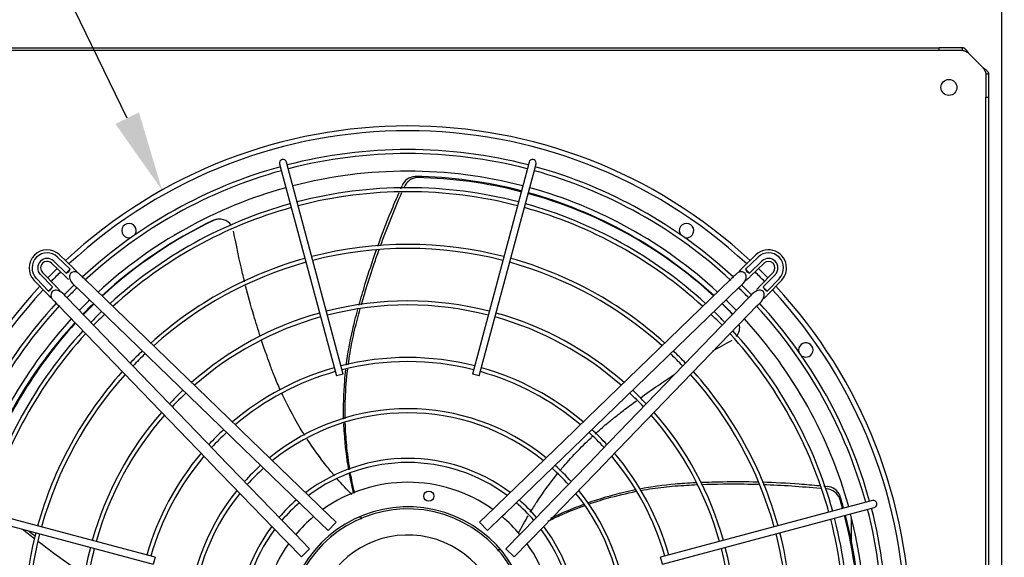
# Paper-space layout 'Layout1' of a CAD drawing. Units: inches. Extents: x 0 to 16.7, y -0.9 to 10.7.
# Drawn here: x 7.7 to 9.2, y 8.3 to 9.1 of the extents above; entities that cross this region are included whole.
import ezdxf
from ezdxf import colors
from ezdxf.entities.mleader import LeaderData, LeaderLine
from ezdxf.enums import TextEntityAlignment as Align
from ezdxf.math import Vec2, Vec3

# ---------------------------------------------------------------- set-up
doc = ezdxf.new("R2010")
doc.units = ezdxf.units.IN
doc.header["$MEASUREMENT"] = 0
for name, color, linetype in [('0510F-3055_TOP_P', 7, 'Continuous'), ('0512P-0540_-_COI', 7, 'Continuous'), ('Default', 7, 'Continuous'), ('DUNLI_630', 7, 'Continuous')]:
    doc.layers.add(name, color=color, linetype=linetype)
doc.styles.add('SEACAD_Arial', font='arial.ttf')
doc.dimstyles.new('HORIZ', dxfattribs={"dimtxt": 0.12, "dimasz": 0.12, "dimexe": 0.06, "dimexo": 0.06, "dimgap": 0.03, "dimtad": 0, "dimtih": 1, "dimtoh": 1, "dimdec": 3, "dimlfac": 18.181818, "dimzin": 4, "dimdsep": 46, "dimlunit": 5, "dimtxsty": 'SEACAD_Arial', "dimblk1": '_SE_FILLED', "dimblk2": '_SE_FILLED', "dimsah": 1, "dimcen": 0.06, "dimadec": 0, "dimazin": 0, "dimtfac": 0.8, "dimtdec": 0, "dimtofl": 0, "dimtmove": 0, "dimatfit": 3, "dimfxl": 1, "dimfrac": 2, "dimtolj": 1, "dimtzin": 4, "dimarcsym": 0})

# ---------------------------------------------------------------- blocks, each defined once
blk = doc.blocks.new('SE4')
at = {"layer": '0510F-3055_TOP_P', "color": 7, "linetype": 'Continuous'}
blk.add_line((9.1605, 6.4853), (9.1605, 9.9628), dxfattribs=at)
at = {"layer": '0512P-0540_-_COI', "color": 7, "linetype": 'Continuous'}
blk.add_line((8.9351, 8.3538), (8.9351, 8.392), dxfattribs=at)
at = {"layer": 'DUNLI_630', "color": 7, "linetype": 'Continuous'}
for p, q in [((7.4717, 9.0965), (9.0669, 9.0965)), ((9.0669, 9.0921), (7.4717, 9.0921)), ((9.0669, 9.0921), (9.0669, 9.0965)), ((9.1016, 9.0965), (9.0669, 9.0965)), ((9.1016, 9.0921), (9.0669, 9.0921)), ((9.1016, 9.0921), (9.1016, 9.0965)), ((9.1112, 9.0878), (9.1322, 9.0668)), ((9.1365, 9.0572), (9.1365, 9.0225)), ((9.1365, 9.0572), (9.1408, 9.0572)), ((9.1408, 9.0572), (9.1408, 9.0225)), ((9.1365, 9.0225), (9.1408, 9.0225)), ((9.1365, 7.4273), (9.1365, 9.0225)), ((9.1408, 9.0225), (9.1408, 7.4273)), ((8.0899, 8.9155), (8.0873, 8.9249)), ((8.4512, 8.9249), (8.4487, 8.9155)), ((8.0769, 8.9221), (8.0794, 8.9127)), ((8.0794, 8.9127), (8.1621, 8.6042)), ((8.1725, 8.607), (8.0899, 8.9155)), ((8.4487, 8.9155), (8.3661, 8.607)), ((8.3765, 8.6042), (8.4592, 8.9127)), ((8.4592, 8.9127), (8.4617, 8.9221)), ((7.7627, 8.7641), (7.7437, 8.7824)), ((7.7675, 8.7657), (7.7468, 8.7856)), ((8.7917, 8.7856), (8.7711, 8.7657)), ((8.7948, 8.7824), (8.7759, 8.7641)), ((7.7348, 8.7732), (7.7554, 8.7532)), ((7.7566, 8.7583), (7.7379, 8.7764)), ((8.8007, 8.7764), (8.782, 8.7583)), ((8.7831, 8.7532), (8.8038, 8.7732)), ((7.7086, 8.7474), (7.7285, 8.7267)), ((7.7118, 8.7505), (7.7301, 8.7315)), ((7.7178, 8.7563), (7.7359, 8.7376)), ((7.741, 8.7388), (7.721, 8.7594)), ((8.015, 8.5263), (7.7846, 8.7491)), ((8.7539, 8.7491), (8.5235, 8.5263)), ((8.8175, 8.7594), (8.7976, 8.7388)), ((8.8027, 8.7376), (8.8208, 8.7563)), ((8.8085, 8.7315), (8.8268, 8.7505)), ((8.81, 8.7267), (8.83, 8.7474)), ((7.7726, 8.7367), (8.003, 8.5139)), ((8.5356, 8.5139), (8.766, 8.7367)), ((7.9803, 8.4912), (7.7575, 8.7216)), ((8.781, 8.7216), (8.5583, 8.4912)), ((7.7451, 8.7096), (7.9679, 8.4792)), ((8.5707, 8.4792), (8.7935, 8.7096)), ((8.1725, 8.607), (8.1621, 8.6042)), ((8.3765, 8.6042), (8.3661, 8.607)), ((8.0197, 8.5218), (8.015, 8.5263)), ((8.5235, 8.5263), (8.5189, 8.5218)), ((8.003, 8.5139), (8.0077, 8.5094)), ((8.135, 8.4104), (8.0197, 8.5218)), ((8.5189, 8.5218), (8.4036, 8.4104)), ((8.5309, 8.5094), (8.5356, 8.5139)), ((8.0077, 8.5094), (8.123, 8.3979)), ((8.4156, 8.3979), (8.5309, 8.5094)), ((7.9848, 8.4865), (7.9803, 8.4912)), ((8.0963, 8.3712), (7.9848, 8.4865)), ((8.5537, 8.4865), (8.4423, 8.3712)), ((8.5583, 8.4912), (8.5537, 8.4865)), ((7.9679, 8.4792), (7.9724, 8.4745)), ((7.9724, 8.4745), (8.0838, 8.3592)), ((8.4547, 8.3592), (8.5662, 8.4745)), ((8.5662, 8.4745), (8.5707, 8.4792)), ((7.89, 8.3321), (7.5815, 8.4148)), ((8.139, 8.4065), (8.135, 8.4104)), ((8.4036, 8.4104), (8.3996, 8.4065)), ((8.9571, 8.4148), (8.6486, 8.3321)), ((8.9665, 8.4173), (8.9571, 8.4148)), ((7.5787, 8.4044), (7.8872, 8.3217)), ((8.123, 8.3979), (8.1269, 8.3941)), ((8.1269, 8.3941), (8.1495, 8.3723)), ((8.1615, 8.3847), (8.139, 8.4065)), ((8.3996, 8.4065), (8.377, 8.3847)), ((8.3891, 8.3723), (8.4116, 8.3941)), ((8.4116, 8.3941), (8.4156, 8.3979)), ((8.6514, 8.3217), (8.9599, 8.4044)), ((8.9599, 8.4044), (8.9693, 8.4069)), ((8.1615, 8.3847), (8.1495, 8.3723)), ((8.3891, 8.3723), (8.377, 8.3847)), ((8.1001, 8.3673), (8.0963, 8.3712)), ((8.1219, 8.3447), (8.1001, 8.3673)), ((8.4384, 8.3673), (8.4166, 8.3447)), ((8.4423, 8.3712), (8.4384, 8.3673)), ((8.0838, 8.3592), (8.0877, 8.3552)), ((8.0877, 8.3552), (8.1095, 8.3327)), ((8.4291, 8.3327), (8.4509, 8.3552)), ((8.4509, 8.3552), (8.4547, 8.3592)), ((8.1219, 8.3447), (8.1095, 8.3327)), ((8.4291, 8.3327), (8.4166, 8.3447)), ((7.89, 8.3321), (7.8872, 8.3217)), ((8.6514, 8.3217), (8.6486, 8.3321))]:
    blk.add_line(p, q, dxfattribs=at)
for centre, radius in [((9.0813, 9.0369), 0.0119), ((8.3008, 8.4238), 0.00758)]:
    blk.add_circle(centre, radius, dxfattribs=at)
for centre, radius, start, end in [((8.2693, 8.2249), 0.7542, 47.0722, 132.9278), ((8.2693, 8.2249), 0.747, 47.1012, 132.8988), ((8.2693, 8.2249), 0.7189, 75.4314, 104.5686), ((8.0821, 8.9235), 0.00541, 15, 195), ((8.2693, 8.2249), 0.7128, 75.4351, 104.5649), ((8.4565, 8.9235), 0.00541, 0, 165), ((8.2693, 8.2249), 0.7189, 105.4314, 132.7699), ((8.2693, 8.2249), 0.7128, 105.4351, 132.8346), ((8.2693, 8.2249), 0.6864, 75.4519, 104.5481), ((8.2693, 8.2249), 0.7128, 47.1507, 74.5649), ((8.2693, 8.2249), 0.7189, 47.2299, 74.5686), ((8.4565, 8.9235), 0.00541, 345, 0), ((8.2816, 8.8808), 0.0226, 93.5749, 158.2655), ((8.2848, 8.8793), 0.0224, 93.2526, 158.6075), ((8.2693, 8.2249), 0.6786, 75.478, 89.0795), ((8.2707, 8.2237), 0.6781, 75.6195, 88.9096), ((8.2693, 8.2249), 0.6864, 105.4519, 132.6274), ((8.2693, 8.2249), 0.6615, 75.4689, 104.5311), ((8.2693, 8.2249), 0.6555, 75.4732, 104.5268), ((8.2693, 8.2249), 0.6864, 47.3726, 74.5481), ((8.2707, 8.2237), 0.6781, 47.5802, 74.7012), ((8.2693, 8.2249), 0.6786, 47.419, 74.559), ((8.2693, 8.2249), 0.6615, 105.4689, 132.5015), ((8.2693, 8.2249), 0.6555, 105.4732, 132.4694), ((8.2693, 8.2249), 0.6555, 47.5306, 74.5268), ((8.2693, 8.2249), 0.6615, 47.4985, 74.5311), ((8.2693, 8.2249), 0.6786, 115.5393, 132.589), ((8.2709, 8.2258), 0.6781, 115.6262, 132.7393), ((7.9858, 8.8178), 0.0214, 107.3793, 115.1456), ((7.9868, 8.8179), 0.0214, 33.1393, 115.1958), ((7.9858, 8.8178), 0.0214, 93.8457, 102.435), ((7.851, 8.8222), 0.0108, 0, 286.9384), ((7.851, 8.8222), 0.0108, 323.0616, 0), ((8.6875, 8.8222), 0.0108, 0, 216.9384), ((8.6875, 8.8222), 0.0108, 253.0616, 0), ((7.728, 8.7662), 0.0271, 45.9682, 224.0318), ((8.2693, 8.2249), 0.5766, 75.5379, 104.4621), ((8.2693, 8.2249), 0.5706, 75.5436, 104.4564), ((8.8105, 8.7662), 0.0271, 0, 134.0318), ((7.728, 8.7662), 0.0226, 45.9682, 224.0318), ((7.728, 8.7662), 0.0142, 45.9682, 224.0318), ((8.2693, 8.2249), 0.5766, 105.5379, 131.9904), ((8.2693, 8.2249), 0.5766, 48.0096, 74.4621), ((8.8105, 8.7662), 0.0226, 315.9682, 134.0318), ((8.8105, 8.7662), 0.0142, 315.9682, 134.0318), ((7.728, 8.7662), 0.00974, 45.9682, 180), ((7.728, 8.7662), 0.00974, 180, 224.0318), ((8.2693, 8.2249), 0.7542, 134.245, 135.755), ((8.2693, 8.2249), 0.7398, 133.2154, 133.8654), ((7.7543, 8.7668), 0.00876, 284.9062, 342.1746), ((8.2693, 8.2249), 0.5706, 105.5436, 131.9481), ((8.2693, 8.2249), 0.5706, 48.0519, 74.4564), ((8.2693, 8.2249), 0.7398, 46.1346, 46.7846), ((8.7842, 8.7668), 0.00876, 197.8251, 255.0941), ((8.2693, 8.2249), 0.7542, 44.245, 45.755), ((8.8105, 8.7662), 0.00974, 315.9682, 134.0318), ((8.8105, 8.7662), 0.0271, 315.9682, 0), ((8.2693, 8.2249), 0.747, 134.2286, 135.7714), ((7.7693, 8.7519), 0.00866, 68.4383, 135.9682), ((8.7693, 8.7519), 0.00866, 44.0318, 107.2513), ((8.2693, 8.2249), 0.747, 44.2286, 45.7714), ((8.2693, 8.2249), 0.7542, 137.0722, 222.9278), ((8.2693, 8.2249), 0.747, 137.1012, 222.8988), ((8.2693, 8.2249), 0.7398, 136.1346, 136.7846), ((7.7274, 8.7399), 0.00876, 287.8251, 345.0941), ((8.2693, 8.2249), 0.7189, 134.1429, 135.8553), ((8.2693, 8.2249), 0.7128, 134.1728, 135.8091), ((8.2693, 8.2249), 0.7128, 44.1249, 45.8549), ((8.2693, 8.2249), 0.7189, 44.1432, 45.8563), ((8.8112, 8.7399), 0.00876, 194.9062, 252.1746), ((8.2693, 8.2249), 0.7398, 43.2154, 43.8654), ((8.2693, 8.2249), 0.747, 0, 42.8988), ((8.2693, 8.2249), 0.7542, 0, 42.9278), ((7.7423, 8.7249), 0.00866, 134.0318, 197.2513), ((8.2693, 8.2249), 0.6864, 134.0749, 135.9251), ((8.2693, 8.2249), 0.6864, 44.0749, 45.9251), ((8.2693, 8.2249), 0.7189, 137.2293, 164.5686), ((8.2693, 8.2249), 0.7128, 137.156, 164.5649), ((8.2693, 8.2249), 0.6786, 134.0634, 135.9675), ((8.2709, 8.2258), 0.6781, 134.2151, 136.1233), ((8.2693, 8.2249), 0.4918, 75.6307, 104.3693), ((8.2693, 8.2249), 0.4857, 75.6386, 104.3614), ((8.2707, 8.2237), 0.6781, 44.2119, 46.115), ((8.2693, 8.2249), 0.6786, 44.0541, 45.9547), ((8.2693, 8.2249), 0.7128, 15.4351, 42.7513), ((8.2693, 8.2249), 0.7189, 15.4314, 42.7792), ((8.2693, 8.2249), 0.6864, 137.3726, 164.5481), ((8.2693, 8.2249), 0.6615, 134.0036, 135.9964), ((8.2693, 8.2249), 0.6555, 133.9854, 136.0146), ((8.2693, 8.2249), 0.4918, 105.6307, 131.3024), ((8.2693, 8.2249), 0.4857, 105.6386, 131.244), ((8.2693, 8.2249), 0.4857, 48.756, 74.3614), ((8.2693, 8.2249), 0.4918, 48.6976, 74.3693), ((8.2693, 8.2249), 0.6555, 43.9854, 46.0146), ((8.2693, 8.2249), 0.6615, 44.0036, 45.9964), ((8.2693, 8.2249), 0.6864, 15.4519, 42.6274), ((8.2693, 8.2249), 0.6786, 137.4274, 161.0795), ((8.2709, 8.2258), 0.6781, 137.583, 160.9096), ((8.7459, 8.6768), 0.0214, 321.7792, 13.5593), ((8.2693, 8.2249), 0.6615, 137.4985, 164.5311), ((8.2693, 8.2249), 0.6555, 137.5306, 164.5268), ((8.2693, 8.2249), 0.6555, 15.4732, 42.4694), ((8.2693, 8.2249), 0.6615, 15.4689, 42.5015), ((8.8666, 8.6432), 0.0108, 0, 196.9384), ((8.2693, 8.2249), 0.5766, 133.7142, 136.2858), ((8.2693, 8.2249), 0.5706, 133.6903, 136.3097), ((8.2693, 8.2249), 0.4069, 75.7623, 104.2377), ((8.2693, 8.2249), 0.5706, 43.6903, 46.3097), ((8.2693, 8.2249), 0.5766, 43.7142, 46.2858), ((8.8666, 8.6432), 0.0108, 233.0616, 0), ((8.2693, 8.2249), 0.4069, 105.7623, 130.3261), ((8.2693, 8.2249), 0.4008, 75.7739, 104.2261), ((8.2693, 8.2249), 0.4069, 49.6739, 74.2377), ((8.2693, 8.2249), 0.5766, 138.0096, 164.4621), ((8.2693, 8.2249), 0.5706, 138.0519, 164.4564), ((8.2693, 8.2249), 0.4008, 105.7739, 130.2405), ((8.2693, 8.2249), 0.4008, 49.7595, 74.2261), ((8.2693, 8.2249), 0.5706, 15.5436, 41.9481), ((8.2693, 8.2249), 0.5766, 15.5379, 41.9904), ((8.2693, 8.2249), 0.4918, 133.3249, 136.6751), ((8.2693, 8.2249), 0.4857, 133.2919, 136.7081), ((8.2693, 8.2249), 0.4857, 43.2919, 46.7081), ((8.2693, 8.2249), 0.4918, 43.3249, 46.6751), ((8.2693, 8.2249), 0.4918, 138.6976, 164.3693), ((8.2693, 8.2249), 0.4857, 138.756, 164.3614), ((8.2693, 8.2249), 0.33, 51.0234, 128.9682), ((8.2693, 8.2249), 0.3239, 51.1601, 128.8424), ((8.2693, 8.2249), 0.4857, 15.6386, 41.244), ((8.2693, 8.2249), 0.4918, 15.6307, 41.3024), ((8.2693, 8.2249), 0.4069, 132.773, 137.227), ((8.2693, 8.2249), 0.4008, 132.7246, 137.2754), ((8.2693, 8.2249), 0.4008, 42.7246, 47.2754), ((8.2693, 8.2249), 0.4069, 42.773, 47.227), ((8.2693, 8.2249), 0.4069, 139.6739, 164.2377), ((8.2693, 8.2249), 0.4008, 139.7595, 164.2261), ((8.2693, 8.2249), 0.4008, 15.7739, 40.2405), ((8.2693, 8.2249), 0.4069, 15.7623, 40.3261), ((8.2693, 8.2249), 0.33, 132.0123, 137.9927), ((8.2693, 8.2249), 0.2555, 53.0865, 126.9567), ((8.2693, 8.2249), 0.2494, 53.2859, 126.6954), ((8.2693, 8.2249), 0.33, 42.0067, 47.9946), ((8.2693, 8.2249), 0.3239, 131.9301, 138.0692), ((8.2693, 8.2249), 0.3239, 41.93, 48.0688), ((8.2693, 8.2249), 0.2198, 54.5182, 125.4818), ((8.8969, 8.4159), 0.0226, 21.5749, 86.2655), ((8.2693, 8.2249), 0.33, 141.0163, 218.9694), ((8.2693, 8.2249), 0.3239, 141.1593, 180), ((8.2693, 8.2249), 0.3239, 321.1612, 38.8438), ((8.2693, 8.2249), 0.33, 0, 38.971), ((8.8965, 8.4123), 0.0224, 21.2526, 86.6075), ((8.2693, 8.2249), 0.6786, 15.4714, 17.0795), ((8.2693, 8.2249), 0.2555, 130.8583, 139.1266), ((8.2693, 8.2249), 0.2494, 130.7466, 139.2548), ((8.2693, 8.2249), 0.183, 0, 309.61), ((8.2693, 8.2249), 0.2494, 40.7473, 49.2566), ((8.2693, 8.2249), 0.2555, 40.8665, 49.1287), ((8.2685, 8.2232), 0.6781, 15.5931, 16.9096), ((8.9679, 8.4121), 0.00541, 0, 105), ((8.9679, 8.4121), 0.00541, 285, 0), ((8.2693, 8.2249), 0.1798, 0, 309.5138), ((8.2693, 8.2249), 0.2198, 130.0456, 139.9544), ((8.2693, 8.2249), 0.2198, 40.0456, 49.9544), ((8.2685, 8.2232), 0.6781, 345.6303, 14.6811), ((8.2693, 8.2249), 0.6786, 345.4725, 14.5585), ((8.2693, 8.2249), 0.6864, 0, 14.5481), ((8.2693, 8.2249), 0.7128, 0, 14.5649), ((8.2693, 8.2249), 0.7189, 0, 14.5686), ((8.2693, 8.2249), 0.2555, 143.0993, 216.9419), ((8.2693, 8.2249), 0.2555, 0, 36.9396), ((8.2693, 8.2249), 0.6555, 0, 14.5268), ((8.2693, 8.2249), 0.6615, 0, 14.5311), ((8.2693, 8.2249), 0.5766, 165.5379, 194.4621), ((8.2693, 8.2249), 0.5706, 165.5436, 194.4564), ((8.2693, 8.2249), 0.2494, 143.2965, 180), ((8.2693, 8.2249), 0.1407, 0, 307.9858), ((8.2693, 8.2249), 0.2494, 323.2757, 36.6885), ((8.2693, 8.2249), 0.5706, 0, 14.4564), ((8.2693, 8.2249), 0.5766, 0, 14.4621), ((8.2693, 8.2249), 0.2198, 144.5182, 215.4818), ((8.2693, 8.2249), 0.2198, 0, 35.4818), ((8.2693, 8.2249), 0.4918, 165.6307, 194.3693), ((8.2693, 8.2249), 0.4857, 165.6386, 180), ((8.2693, 8.2249), 0.4857, 345.6386, 14.3614), ((8.2693, 8.2249), 0.4918, 0, 14.3693)]:
    blk.add_arc(centre, radius, start, end, dxfattribs=at)
for points, knots in [([(9.1112, 9.0878), (9.1111, 9.0879), (9.1109, 9.0882), (9.1106, 9.0886), (9.1102, 9.0891), (9.1097, 9.0899), (9.1091, 9.0907), (9.1085, 9.0915), (9.1078, 9.0924), (9.1069, 9.0934), (9.1057, 9.0946), (9.1046, 9.0955), (9.1038, 9.0959), (9.1031, 9.0962), (9.1026, 9.0964), (9.1021, 9.0965), (9.1017, 9.0965), (9.1016, 9.0965)], [0, 0, 0, 0, 0.023672, 0.055404, 0.095202, 0.143079, 0.218397, 0.285786, 0.341096, 0.428546, 0.571565, 0.696683, 0.785531, 0.826721, 0.892679, 0.952791, 1, 1, 1, 1]), ([(9.1112, 9.0878), (9.1104, 9.0884), (9.1096, 9.0889), (9.108, 9.09), (9.1072, 9.0905), (9.1056, 9.0913), (9.1048, 9.0916), (9.1032, 9.092), (9.1024, 9.0921), (9.1016, 9.0921)], [0, 0, 0, 0, 0.25, 0.25, 0.5, 0.5, 0.75, 0.75, 1, 1, 1, 1]), ([(9.1322, 9.0668), (9.1323, 9.0667), (9.1326, 9.0665), (9.133, 9.0662), (9.1335, 9.0659), (9.134, 9.0655), (9.1344, 9.0652), (9.1349, 9.0648), (9.1354, 9.0644), (9.1362, 9.0639), (9.1375, 9.0628), (9.1387, 9.0616), (9.1397, 9.0604), (9.1402, 9.0595), (9.1406, 9.0588), (9.1407, 9.0583), (9.1408, 9.0578), (9.1408, 9.0574), (9.1408, 9.0572)], [0, 0, 0, 0, 0.03088, 0.063147, 0.096802, 0.131844, 0.168273, 0.206089, 0.245293, 0.285883, 0.387335, 0.57148, 0.655234, 0.785483, 0.830488, 0.881243, 0.937747, 1, 1, 1, 1]), ([(9.1322, 9.0668), (9.1322, 9.0667), (9.1324, 9.0665), (9.1327, 9.066), (9.1332, 9.0654), (9.1336, 9.0647), (9.134, 9.0641), (9.1344, 9.0635), (9.1348, 9.0628), (9.1352, 9.062), (9.1356, 9.0613), (9.1359, 9.0605), (9.1362, 9.0597), (9.1364, 9.0588), (9.1365, 9.058), (9.1365, 9.0575), (9.1365, 9.0572)], [0, 0, 0, 0, 0.027673, 0.075295, 0.142874, 0.217997, 0.285737, 0.33173, 0.428589, 0.500019, 0.571453, 0.657123, 0.742844, 0.828583, 0.914303, 1, 1, 1, 1]), ([(8.2242, 8.7988), (8.2305, 8.8163), (8.2371, 8.8337), (8.248, 8.8603), (8.252, 8.8697), (8.2561, 8.8791)], [0.8206706, 0.8206706, 0.8206706, 0.8206706, 0.9231304, 0.9231304, 0.9796552, 0.9796552, 0.9796552, 0.9796552]), ([(8.0243, 8.7455), (8.0233, 8.7496), (8.0223, 8.7537), (8.0163, 8.779), (8.0118, 8.8002), (8.0079, 8.8215)], [0.850725, 0.850725, 0.850725, 0.850725, 0.875, 0.875, 1, 1, 1, 1]), ([(8.196, 8.7103), (8.199, 8.7211), (8.2022, 8.7319), (8.2107, 8.7595), (8.2163, 8.7764), (8.2222, 8.7932)], [0.6490661, 0.6490661, 0.6490661, 0.6490661, 0.7113848, 0.7113848, 0.8096282, 0.8096282, 0.8096282, 0.8096282]), ([(8.1996, 8.7107), (8.2054, 8.7313), (8.2118, 8.7519), (8.2211, 8.7793), (8.2236, 8.7863), (8.2261, 8.7933)], [0.6515068, 0.6515068, 0.6515068, 0.6515068, 0.7712961, 0.7712961, 0.8122946, 0.8122946, 0.8122946, 0.8122946]), ([(7.7739, 8.7592), (7.7737, 8.7594), (7.7731, 8.76), (7.772, 8.7611), (7.7705, 8.7626), (7.769, 8.7642), (7.768, 8.7652), (7.7675, 8.7657)], [0.693572, 0.693572, 0.693572, 0.693572, 0.7265778, 0.7947777, 0.8641224, 0.93302, 1, 1, 1, 1]), ([(8.7711, 8.7657), (8.7704, 8.765), (8.7695, 8.7641), (8.7683, 8.7629), (8.7674, 8.7621), (8.7668, 8.7615), (8.7664, 8.7611), (8.7664, 8.761), (8.7664, 8.761)], [0, 0, 0, 0, 0.1208558, 0.1807482, 0.2392836, 0.2966958, 0.35469, 0.4057864, 0.4057864, 0.4057864, 0.4057864]), ([(7.7554, 8.7532), (7.7561, 8.7526), (7.757, 8.7517), (7.7583, 8.7505), (7.7591, 8.7497), (7.7598, 8.749), (7.7601, 8.7487), (7.7603, 8.7487), (7.7603, 8.7487)], [0, 0, 0, 0, 0.1208558, 0.1807482, 0.2392836, 0.2966958, 0.35469, 0.4057864, 0.4057864, 0.4057864, 0.4057864]), ([(7.763, 8.7579), (7.7625, 8.7573), (7.7617, 8.756), (7.7613, 8.7526), (7.7621, 8.7489), (7.7655, 8.7428), (7.7692, 8.7395), (7.7726, 8.7367)], [0, 0, 0, 0, 0.143001, 0.293179, 0.443773, 0.582746, 1, 1, 1, 1]), ([(7.7846, 8.7491), (7.7837, 8.75), (7.7822, 8.7515), (7.7796, 8.7539), (7.7775, 8.756), (7.7759, 8.7575), (7.7746, 8.7588), (7.773, 8.7598), (7.772, 8.7601), (7.7715, 8.7602)], [0, 0, 0, 0, 0.149393, 0.310863, 0.490796, 0.67234, 0.845445, 0.933938, 1, 1, 1, 1]), ([(8.767, 8.7602), (8.7666, 8.7601), (8.7656, 8.7598), (8.764, 8.7588), (8.7626, 8.7575), (8.761, 8.756), (8.7589, 8.7539), (8.7564, 8.7515), (8.7548, 8.75), (8.7539, 8.7491)], [0, 0, 0, 0, 0.066509, 0.154961, 0.327982, 0.50944, 0.689286, 0.850678, 1, 1, 1, 1]), ([(8.766, 8.7367), (8.7694, 8.7395), (8.7731, 8.7428), (8.7765, 8.7489), (8.7773, 8.7526), (8.7769, 8.756), (8.7761, 8.7573), (8.7755, 8.7579)], [0, 0, 0, 0, 0.417254, 0.556227, 0.706821, 0.856999, 1, 1, 1, 1]), ([(8.7759, 8.7466), (8.7763, 8.7469), (8.777, 8.7476), (8.7784, 8.7489), (8.78, 8.7503), (8.7816, 8.7518), (8.7826, 8.7527), (8.7831, 8.7532)], [0.6654647, 0.6654647, 0.6654647, 0.6654647, 0.7265778, 0.7947777, 0.8641224, 0.93302, 1, 1, 1, 1]), ([(7.7575, 8.7216), (7.7547, 8.725), (7.7514, 8.7287), (7.7453, 8.7321), (7.7416, 8.7329), (7.7382, 8.7325), (7.7369, 8.7317), (7.7363, 8.7312)], [0, 0, 0, 0, 0.417254, 0.556227, 0.706821, 0.856999, 1, 1, 1, 1]), ([(7.7476, 8.7316), (7.7473, 8.7319), (7.7466, 8.7327), (7.7453, 8.7341), (7.7439, 8.7356), (7.7424, 8.7373), (7.7415, 8.7382), (7.741, 8.7388)], [0.6654647, 0.6654647, 0.6654647, 0.6654647, 0.7265778, 0.7947777, 0.8641224, 0.93302, 1, 1, 1, 1]), ([(8.048, 8.6631), (8.0446, 8.6736), (8.0413, 8.6843), (8.0338, 8.7097), (8.0297, 8.7245), (8.0259, 8.7394)], [0.6854633, 0.6854633, 0.6854633, 0.6854633, 0.75, 0.75, 0.8386514, 0.8386514, 0.8386514, 0.8386514]), ([(8.8023, 8.7312), (8.8016, 8.7317), (8.8004, 8.7325), (8.797, 8.7329), (8.7932, 8.7321), (8.7872, 8.7287), (8.7839, 8.725), (8.781, 8.7216)], [0, 0, 0, 0, 0.143001, 0.293179, 0.443773, 0.582746, 1, 1, 1, 1]), ([(8.7976, 8.7388), (8.7969, 8.7381), (8.7961, 8.7372), (8.7949, 8.7359), (8.7941, 8.7351), (8.7934, 8.7344), (8.7931, 8.7341), (8.793, 8.734), (8.7931, 8.7339)], [0, 0, 0, 0, 0.1208558, 0.1807482, 0.2392836, 0.2966958, 0.35469, 0.4057864, 0.4057864, 0.4057864, 0.4057864]), ([(7.7285, 8.7267), (7.7292, 8.726), (7.7301, 8.7251), (7.7313, 8.7239), (7.7321, 8.7231), (7.7327, 8.7224), (7.7331, 8.722), (7.7332, 8.722), (7.7332, 8.722)], [0, 0, 0, 0, 0.1208558, 0.1807482, 0.2392836, 0.2966958, 0.35469, 0.4057864, 0.4057864, 0.4057864, 0.4057864]), ([(7.734, 8.7227), (7.7341, 8.7222), (7.7344, 8.7212), (7.7354, 8.7196), (7.7367, 8.7183), (7.7383, 8.7167), (7.7403, 8.7146), (7.7427, 8.712), (7.7442, 8.7105), (7.7451, 8.7096)], [0, 0, 0, 0, 0.066509, 0.154961, 0.327982, 0.50944, 0.689286, 0.850678, 1, 1, 1, 1]), ([(8.7935, 8.7096), (8.7968, 8.7125), (8.8004, 8.7159), (8.8035, 8.7221), (8.8042, 8.7259), (8.8037, 8.7293), (8.8028, 8.7305), (8.8023, 8.7312)], [0, 0, 0, 0, 0.417254, 0.556227, 0.706821, 0.856999, 1, 1, 1, 1]), ([(8.8031, 8.7199), (8.8034, 8.7202), (8.8041, 8.7209), (8.8055, 8.7222), (8.807, 8.7237), (8.8086, 8.7252), (8.8095, 8.7262), (8.81, 8.7267)], [0.6654647, 0.6654647, 0.6654647, 0.6654647, 0.7265778, 0.7947777, 0.8641224, 0.93302, 1, 1, 1, 1]), ([(8.177, 8.6202), (8.1792, 8.6383), (8.1824, 8.6562), (8.1876, 8.6785), (8.1887, 8.6831), (8.1913, 8.6932), (8.1928, 8.6986), (8.1942, 8.704)], [0.4777846, 0.4777846, 0.4777846, 0.4777846, 0.578932, 0.578932, 0.605512, 0.605512, 0.6368176, 0.6368176, 0.6368176, 0.6368176]), ([(8.1799, 8.621), (8.1807, 8.627), (8.1816, 8.633), (8.1846, 8.6503), (8.1868, 8.6616), (8.1908, 8.6783), (8.1922, 8.6839), (8.1951, 8.6945), (8.1965, 8.6997), (8.1979, 8.7048)], [0.4799119, 0.4799119, 0.4799119, 0.4799119, 0.513662, 0.513662, 0.5780705, 0.5780705, 0.6102748, 0.6102748, 0.6400673, 0.6400673, 0.6400673, 0.6400673]), ([(8.078, 8.5829), (8.0749, 8.5898), (8.0709, 8.5993), (8.0666, 8.61), (8.0652, 8.6137), (8.0643, 8.6162), (8.0638, 8.6174), (8.0616, 8.6237), (8.0598, 8.6287), (8.0552, 8.6416), (8.0525, 8.6495), (8.0498, 8.6575)], [0.5173909, 0.5173909, 0.5173909, 0.5173909, 0.5625, 0.578125, 0.5859375, 0.5859375, 0.59375, 0.59375, 0.625, 0.625, 0.6741509, 0.6741509, 0.6741509, 0.6741509]), ([(8.173, 8.5393), (8.1725, 8.5585), (8.173, 8.5776), (8.175, 8.6023), (8.1755, 8.608), (8.1762, 8.6136)], [0.3284315, 0.3284315, 0.3284315, 0.3284315, 0.434199, 0.434199, 0.4655365, 0.4655365, 0.4655365, 0.4655365]), ([(8.1753, 8.54), (8.1751, 8.5499), (8.1752, 8.5599), (8.1761, 8.5848), (8.1773, 8.5996), (8.1791, 8.6143)], [0.3294929, 0.3294929, 0.3294929, 0.3294929, 0.384845, 0.384845, 0.4674955, 0.4674955, 0.4674955, 0.4674955]), ([(8.618, 8.571), (8.6268, 8.5774), (8.6358, 8.5838), (8.6526, 8.5953), (8.6604, 8.6005), (8.6682, 8.6056)], [0.686299, 0.686299, 0.686299, 0.686299, 0.75, 0.75, 0.8040167, 0.8040167, 0.8040167, 0.8040167]), ([(8.1148, 8.5147), (8.1138, 8.5162), (8.1129, 8.5178), (8.1008, 8.5372), (8.0907, 8.5558), (8.0813, 8.5758), (8.0808, 8.5767), (8.0804, 8.5776)], [0.3642631, 0.3642631, 0.3642631, 0.3642631, 0.375, 0.375, 0.5, 0.5, 0.5059322, 0.5059322, 0.5059322, 0.5059322]), ([(8.5503, 8.5171), (8.556, 8.5224), (8.5639, 8.5292), (8.5729, 8.5367), (8.576, 8.5391), (8.5781, 8.5408), (8.5791, 8.5416), (8.5843, 8.5457), (8.5885, 8.549), (8.5992, 8.5572), (8.6058, 8.5621), (8.6125, 8.567)], [0.5164543, 0.5164543, 0.5164543, 0.5164543, 0.5625, 0.578125, 0.5859375, 0.5859375, 0.59375, 0.59375, 0.625, 0.625, 0.6730487, 0.6730487, 0.6730487, 0.6730487]), ([(8.1807, 8.4634), (8.1775, 8.4815), (8.1753, 8.4998), (8.1737, 8.5231), (8.1735, 8.528), (8.1733, 8.533)], [0.1875934, 0.1875934, 0.1875934, 0.1875934, 0.289466, 0.289466, 0.3167068, 0.3167068, 0.3167068, 0.3167068]), ([(8.1823, 8.4639), (8.1803, 8.476), (8.1787, 8.4881), (8.1765, 8.5114), (8.1758, 8.5225), (8.1755, 8.5337)], [0.1880008, 0.1880008, 0.1880008, 0.1880008, 0.2560279, 0.2560279, 0.3178128, 0.3178128, 0.3178128, 0.3178128]), ([(8.4977, 8.462), (8.4986, 8.4632), (8.4996, 8.4644), (8.5142, 8.4817), (8.5288, 8.497), (8.5448, 8.512), (8.5454, 8.5126), (8.546, 8.5132)], [0.3657821, 0.3657821, 0.3657821, 0.3657821, 0.375, 0.375, 0.5, 0.5, 0.5049379, 0.5049379, 0.5049379, 0.5049379]), ([(8.1593, 8.4544), (8.1556, 8.4588), (8.1519, 8.4633), (8.1376, 8.4812), (8.1275, 8.4951), (8.1182, 8.5095)], [0.2155748, 0.2155748, 0.2155748, 0.2155748, 0.25, 0.25, 0.3520278, 0.3520278, 0.3520278, 0.3520278]), ([(8.1881, 8.4278), (8.1871, 8.4321), (8.1861, 8.4364), (8.1839, 8.4461), (8.1828, 8.4516), (8.1818, 8.4571)], [0.120123, 0.120123, 0.120123, 0.120123, 0.144733, 0.144733, 0.17564445, 0.17564445, 0.17564445, 0.17564445]), ([(8.1893, 8.4284), (8.189, 8.4295), (8.1888, 8.4307), (8.1866, 8.4404), (8.1849, 8.449), (8.1833, 8.4576)], [0.12055448, 0.12055448, 0.12055448, 0.12055448, 0.12721092, 0.12721092, 0.17612038, 0.17612038, 0.17612038, 0.17612038]), ([(8.4531, 8.3997), (8.4563, 8.4048), (8.4595, 8.41), (8.4726, 8.4297), (8.483, 8.4439), (8.4941, 8.4576)], [0.2139097, 0.2139097, 0.2139097, 0.2139097, 0.25, 0.25, 0.3545937, 0.3545937, 0.3545937, 0.3545937]), ([(8.6174, 8.435), (8.6351, 8.4384), (8.6529, 8.4408), (8.6754, 8.4428), (8.6802, 8.4431), (8.6903, 8.4438), (8.6957, 8.444), (8.7012, 8.4443)], [0.4792375, 0.4792375, 0.4792375, 0.4792375, 0.578932, 0.578932, 0.605512, 0.605512, 0.6357876, 0.6357876, 0.6357876, 0.6357876]), ([(8.6192, 8.4324), (8.6249, 8.4335), (8.6306, 8.4344), (8.6476, 8.4369), (8.6591, 8.4383), (8.6762, 8.4397), (8.6819, 8.44), (8.6928, 8.4406), (8.6979, 8.4409), (8.703, 8.4411)], [0.4815804, 0.4815804, 0.4815804, 0.4815804, 0.513662, 0.513662, 0.5780705, 0.5780705, 0.6102748, 0.6102748, 0.638849, 0.638849, 0.638849, 0.638849]), ([(8.7088, 8.4446), (8.7198, 8.4451), (8.7308, 8.4454), (8.7593, 8.4458), (8.7767, 8.4458), (8.7941, 8.4453)], [0.6499179, 0.6499179, 0.6499179, 0.6499179, 0.7113848, 0.7113848, 0.8076685, 0.8076685, 0.8076685, 0.8076685]), ([(8.7101, 8.4414), (8.7314, 8.4421), (8.7528, 8.4424), (8.7814, 8.442), (8.7886, 8.4419), (8.7957, 8.4417)], [0.6522562, 0.6522562, 0.6522562, 0.6522562, 0.7712961, 0.7712961, 0.8109288, 0.8109288, 0.8109288, 0.8109288]), ([(8.8009, 8.4451), (8.8196, 8.4446), (8.8382, 8.4436), (8.8669, 8.4415), (8.877, 8.4406), (8.8871, 8.4396)], [0.8201477, 0.8201477, 0.8201477, 0.8201477, 0.9231304, 0.9231304, 0.9791176, 0.9791176, 0.9791176, 0.9791176]), ([(8.5393, 8.4139), (8.5571, 8.4202), (8.5753, 8.4255), (8.5992, 8.4312), (8.6048, 8.4325), (8.6105, 8.4336)], [0.329912, 0.329912, 0.329912, 0.329912, 0.434199, 0.434199, 0.4661168, 0.4661168, 0.4661168, 0.4661168]), ([(8.5409, 8.412), (8.55, 8.4151), (8.5592, 8.418), (8.5829, 8.4247), (8.5975, 8.4282), (8.6122, 8.4311)], [0.3314102, 0.3314102, 0.3314102, 0.3314102, 0.384845, 0.384845, 0.4682246, 0.4682246, 0.4682246, 0.4682246]), ([(8.48, 8.3867), (8.4875, 8.3904), (8.4952, 8.3939), (8.5135, 8.4018), (8.5243, 8.4061), (8.5352, 8.41)], [0.2093142, 0.2093142, 0.2093142, 0.2093142, 0.2560279, 0.2560279, 0.3202626, 0.3202626, 0.3202626, 0.3202626]), ([(8.4838, 8.3906), (8.4953, 8.3962), (8.5069, 8.4014), (8.5237, 8.4081), (8.5287, 8.41), (8.5336, 8.4118)], [0.2188839, 0.2188839, 0.2188839, 0.2188839, 0.289466, 0.289466, 0.31876817, 0.31876817, 0.31876817, 0.31876817]), ([(7.7853, 8.305), (7.7759, 8.3113), (7.7665, 8.3177), (7.743, 8.3342), (7.729, 8.3445), (7.7152, 8.3551)], [0.6484191, 0.6484191, 0.6484191, 0.6484191, 0.7113848, 0.7113848, 0.8075918, 0.8075918, 0.8075918, 0.8075918])]:
    blk.add_open_spline(points, degree=3, knots=knots, dxfattribs=at)
for points in [[(8.2586, 8.8849), (8.2593, 8.8863), (8.2599, 8.8878), (8.2606, 8.8892)], [(8.2282, 8.7993), (8.238, 8.8262), (8.2488, 8.8529), (8.2603, 8.8791)], [(7.9855, 8.8393), (7.9853, 8.8393), (7.9849, 8.8393), (7.9843, 8.8392)], [(8.727, 8.6417), (8.7366, 8.6473), (8.7462, 8.6526), (8.7559, 8.6579)], [(8.1851, 8.4263), (8.1776, 8.4339), (8.1703, 8.4417), (8.1633, 8.4498)], [(8.8023, 8.4415), (8.8311, 8.4405), (8.8598, 8.4385), (8.8884, 8.4356)], [(8.8937, 8.439), (8.8952, 8.4388), (8.8968, 8.4387), (8.8984, 8.4385)], [(8.4352, 8.3681), (8.4399, 8.377), (8.4448, 8.3858), (8.45, 8.3945)], [(8.1992, 8.389), (8.1989, 8.39), (8.1985, 8.391), (8.1982, 8.392)], [(8.2, 8.3893), (8.1997, 8.3903), (8.1994, 8.3913), (8.199, 8.3923)], [(7.7094, 8.3595), (7.7032, 8.3643), (7.697, 8.3692), (7.6908, 8.3741)], [(7.7105, 8.3632), (7.707, 8.366), (7.7035, 8.3688), (7.6999, 8.3716)], [(8.4039, 8.3424), (8.4048, 8.3431), (8.4057, 8.3437), (8.4066, 8.3444)], [(8.4044, 8.3417), (8.4053, 8.3424), (8.4062, 8.343), (8.4071, 8.3437)]]:
    blk.add_open_spline(points, degree=3, dxfattribs=at)
blk = doc.blocks.new('DMBLK301')
at = {"layer": 'Default', "linetype": 'Continuous'}
for points in [[(6.9861, 9.8655), (7.0261, 9.8655), (7.0061, 9.9855)], [(6.9861, 6.5826), (7.0061, 6.4626), (7.0261, 6.5826)]]:
    blk.add_hatch(color=7, dxfattribs=at).paths.add_polyline_path(points)
at = {"layer": 'Default', "color": 7, "linetype": 'Continuous'}
for p, q in [((9.1182, 9.9855), (6.9461, 9.9855)), ((7.0061, 8.326), (7.0061, 9.9855)), ((7.0061, 6.4626), (7.0061, 8.122)), ((9.1182, 6.4626), (6.9461, 6.4626))]:
    blk.add_line(p, q, dxfattribs=at)
at = {"layer": 'Default', "color": 7, "linetype": 'Continuous', "style": 'SEACAD_Arial'}
blk.add_text('64', height=0.12, dxfattribs=at).set_placement((6.9122, 8.284), align=Align.TOP_LEFT)
blk = doc.blocks.new('_SE_FILLED')
at = {"color": 0}
blk.add_line((0, 0), (-1, 0), dxfattribs=at)
blk.add_solid([(0, 0), (-1, -0.1665), (-1, 0.1665), (0, 0)], dxfattribs=at)
blk = doc.blocks.new('DMBLK303')
at = {"layer": 'Default', "linetype": 'Continuous'}
for points in [[(9.2805, 10.2977), (9.1605, 10.2777), (9.2805, 10.2577)], [(13.2436, 10.2977), (13.2436, 10.2577), (13.3636, 10.2777)]]:
    blk.add_hatch(color=7, dxfattribs=at).paths.add_polyline_path(points)
at = {"layer": 'Default', "color": 7, "linetype": 'Continuous'}
for p, q in [((9.1605, 6.5453), (9.1605, 10.3377)), ((13.3636, 6.559), (13.3636, 10.3377)), ((9.1605, 10.2777), (10.9853, 10.2777)), ((11.5389, 10.2777), (13.3636, 10.2777))]:
    blk.add_line(p, q, dxfattribs=at)
at = {"layer": 'Default', "color": 7, "linetype": 'Continuous', "style": 'SEACAD_Arial'}
blk.add_text('76 1/2', height=0.12, dxfattribs=at).set_placement((11.0273, 10.3377), align=Align.TOP_LEFT)

psp = doc.layouts.get("Layout1")

# ---------------------------------------------------------------- block references
at = {"layer": 'Default'}
psp.add_blockref('SE4', (0, 0), dxfattribs=at)

# ---------------------------------------------------------------- dimensions: what is measured, and where the dimension line sits
at = {"layer": 'Default', "color": 7, "linetype": 'Continuous'}
dim = psp.add_linear_dim(base=(9.160507, 10.277684), p1=(9.160507, 6.485268), p2=(13.363642, 6.499018), angle=0.187435, text='\\A1;<>', dimstyle='HORIZ', override={"dimdec": 1}, dxfattribs=at)
dim.commit()
dim.dimension.update_dxf_attribs({"geometry": 'DMBLK303', "text_midpoint": (11.262075, 10.277684), "dimtype": 161})
dim = psp.add_linear_dim(base=(7.006138, 6.462562), p1=(9.178162, 6.462562), p2=(9.178162, 9.985514), angle=90, text='\\A1;<>', dimstyle='HORIZ', dxfattribs=at)
dim.commit()
dim.dimension.update_dxf_attribs({"geometry": 'DMBLK301', "text_midpoint": (7.006138, 8.224038), "dimtype": 161})

# ---------------------------------------------------------------- leaders
ml = psp.add_multileader_mtext('Standard', dxfattribs=at)
ml.set_content('{\\pxsm0.9;\\fArial|b0||i0||c0|p34;\\W1.;CONDENSER FAN(S)\\P}', color=256)
ml.set_leader_properties()
ml.build(insert=Vec2(0, 0))
ml.multileader.update_dxf_attribs({"dogleg_length": 0.116404, "arrow_head_size": 0.12})
ctx = ml.context
ctx.base_point, ctx.char_height, ctx.arrow_head_size, ctx.landing_gap_size = Vec3(5.344192, 10.313395), 0.12, 0.12, 0.042
ctx.text_align_type = 2
notes = []
notes.append((ctx, [(0, (1, 1, 0), (7.205396, 10.313395), (-1, 0), 0.116404, [(0, [(7.90054, 8.8828)], 0, [])])]))
ctx.mtext.insert, ctx.mtext.alignment = Vec3(7.046992, 10.391035), 3
for ctx, leaders in notes:
    for number, flags, end, landing, length, lines in leaders:
        leader = LeaderData()
        leader.index, (leader.has_last_leader_line, leader.has_dogleg_vector, leader.attachment_direction) = number, flags
        leader.last_leader_point, leader.dogleg_vector, leader.dogleg_length = Vec3(end), Vec3(landing), length
        for number, points, colour, breaks in lines:
            line = LeaderLine()
            line.index, line.vertices, line.color, line.breaks = number, Vec3.list(points), colors.encode_raw_color(colour), breaks
            leader.lines.append(line)
        ctx.leaders.append(leader)

doc.saveas('drawing.dxf')
